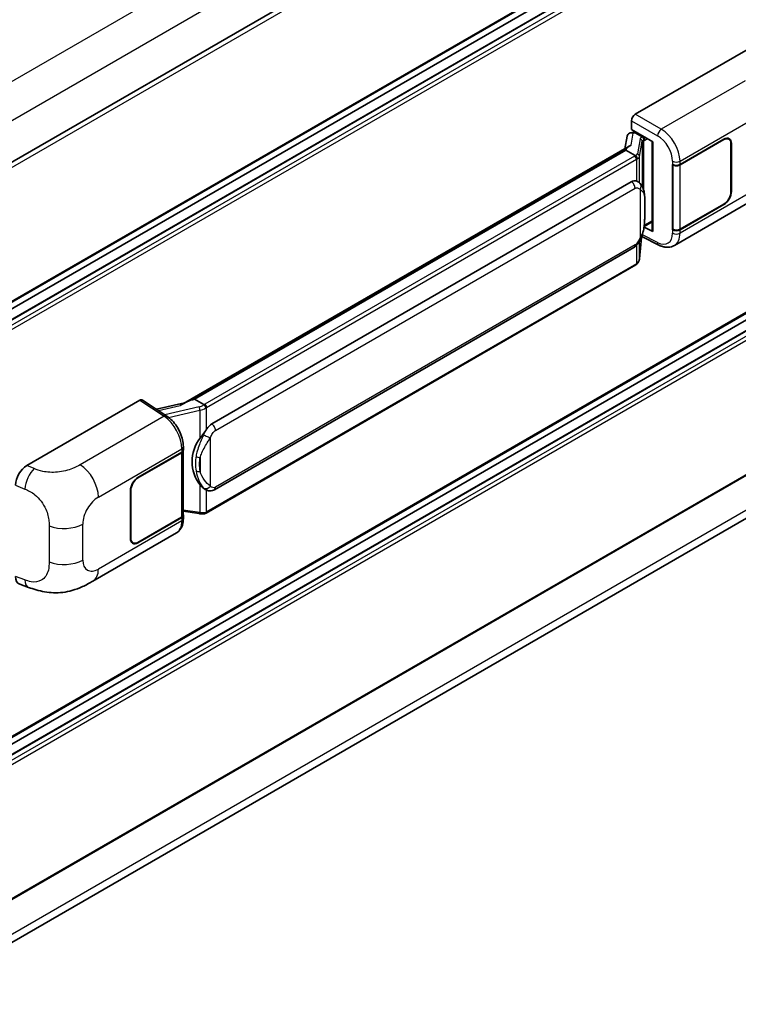
# Model space of a CAD drawing. Units: millimetres. Extents: x -4 to 10232, y -3 to 1261.
# Drawn here: x 1361 to 1469, y 195 to 343 of the extents above; entities that cross this region are included whole.
import ezdxf

# ---------------------------------------------------------------- set-up
doc = ezdxf.new("R2010")
doc.units = ezdxf.units.MM
doc.layers.add('Visible (ISO)', color=7, linetype='Continuous', lineweight=35)
doc.layers.add('Visible Narrow (ISO)', color=7, linetype='Continuous', lineweight=25)

msp = doc.modelspace()

# ---------------------------------------------------------------- linework, layer by layer
at = {"layer": 'Visible (ISO)'}
for p, q in [((1483.319, 392.6452), (1343.6583, 312.0121)), ((1483.719, 371.8666), (1344.0775, 291.2446)), ((1482.7202, 368.6976), (1344.0775, 288.6523)), ((1479.842, 368.6204), (1344.0775, 290.2368)), ((1453.1131, 328.367), (1470.0637, 338.1534)), ((1452.5477, 326.081), (1452.5477, 327.3878)), ((1452.3629, 325.5588), (1452.79, 325.6574)), ((1452.5477, 326.081), (1455.7676, 324.2219)), ((1452.7396, 325.6458), (1453.0205, 325.808)), ((1453.1191, 325.5943), (1454.2504, 324.9411)), ((1451.8842, 325.0557), (1451.551, 323.1873)), ((1455.6505, 324.2896), (1455.6505, 310.911)), ((1455.7676, 324.2219), (1455.7676, 310.7557)), ((1459.8266, 320.812), (1466.407, 324.6113)), ((1459.8592, 320.7656), (1466.407, 324.546)), ((1467.167, 324.6212), (1466.9172, 324.7655)), ((1467.4818, 323.9254), (1467.4818, 316.7402)), ((1467.5384, 323.9581), (1467.5384, 316.7729)), ((1385.2869, 284.9298), (1452.193, 323.558)), ((1451.7049, 322.9815), (1386.9226, 285.5795)), ((1451.7049, 322.9815), (1451.7255, 323.1007)), ((1453.1092, 322.1707), (1451.7049, 322.9815)), ((1458.6948, 320.8118), (1458.7153, 320.8008)), ((1458.6948, 311.0139), (1458.6948, 320.8118)), ((1458.7278, 320.7656), (1458.7546, 320.781)), ((1458.7278, 311.0983), (1458.7278, 320.7656)), ((1389.5106, 281.8644), (1452.511, 318.2377)), ((1453.4571, 318.268), (1453.442, 318.2767)), ((1458.975, 308.6667), (1471.5241, 315.9119)), ((1466.407, 314.8786), (1459.8592, 311.0983)), ((1466.407, 314.8133), (1459.8266, 311.0141)), ((1454.4476, 311.5291), (1455.6505, 312.2236)), ((1455.7676, 310.7557), (1454.4268, 311.4254)), ((1454.4389, 311.5211), (1454.4554, 311.5364)), ((1458.7872, 311.0672), (1458.6948, 311.0139)), ((1458.7153, 311.0029), (1458.6948, 311.0139)), ((1453.7371, 306.655), (1454.0311, 309.8613)), ((1454.089, 310.0034), (1456.6434, 308.7276)), ((1389.9106, 271.9942), (1452.911, 308.3675)), ((1483.719, 306.5469), (1344.0775, 225.9249)), ((1453.1902, 305.7409), (1388.6656, 268.4876)), ((1482.7202, 303.3779), (1344.0775, 223.3326)), ((1479.842, 303.3007), (1344.0775, 224.917)), ((1361.7755, 275.6332), (1378.7261, 285.4196)), ((1379.1396, 285.4508), (1382.7913, 283.0374)), ((1386.6189, 285.5114), (1386.9226, 285.5795)), ((1386.9226, 285.5795), (1388.3269, 284.7687)), ((1385.4416, 285.0191), (1381.2308, 284.0687)), ((1483.719, 282.2153), (1344.0775, 201.5933)), ((1385.2577, 277.951), (1385.2577, 278.454)), ((1378.4429, 273.8252), (1385.0234, 277.6244)), ((1378.4429, 273.7599), (1384.9907, 277.5402)), ((1385.2251, 277.8204), (1385.2251, 268.1995)), ((1343.4181, 194.7414), (1482.3492, 274.9533)), ((1388.5644, 272.0035), (1388.5493, 272.0122)), ((1377.3116, 264.6804), (1377.3116, 271.8656)), ((1377.3681, 264.7131), (1377.3681, 271.8983)), ((1384.9907, 267.8729), (1378.4429, 264.0925)), ((1385.0234, 267.8265), (1378.4429, 264.0272)), ((1385.2251, 268.75), (1387.6434, 268.3995)), ((1385.2577, 267.6501), (1385.2577, 268.1531)), ((1371.669, 258.2605), (1384.2181, 265.5058)), ((1377.6829, 264.0173), (1377.4331, 264.1615)), ((1360.6834, 257.8095), (1362.0116, 257.3371))]:
    msp.add_line(p, q, dxfattribs=at)
for centre, major_axis, ratio, start_param, end_param in [((1453.1138, 327.7138), (-0.4, -0.6928), 0.5780539, 3.9275998, 5.49717816), ((1452.6521, 324.8045), (-0.606, 0.5762), 0.8492429, 5.1814121, 6.75220843), ((1453.036, 324.8932), (-0.2951, 0.749), 0.65380937, 5.5951678, 6.18580465), ((1452.7371, 325.2814), (-0.7892, -0.5696), 0.60953579, 5.67908615, 5.72119938), ((1454.2089, 324.5906), (0.1475, -0.3745), 0.65380937, 0.88277882, 2.45357514), ((1466.407, 323.3049), (0.8, 1.3856), 0.57735027, 5.49778714, 7.06858347), ((1466.407, 323.3049), (0.76, 1.3164), 0.57735027, 5.49778714, 7.06858347), ((1455.6597, 323.712), (-3.9345, -0.6787), 0.21633748, 5.61025527, 6.20624454), ((1459.2609, 321.1386), (0.8, 0), 0.57735027, 3.9618974, 5.49778714), ((1459.2935, 321.0922), (-0.8, 0), 0.57735027, 0.78539816, 2.35619449), ((1452.511, 313.3224), (-0.6121, -5.0596), 0.40142867, 3.06684122, 3.43431766), ((1466.407, 316.1197), (0.8, 1.3856), 0.57735027, 3.92699082, 5.49778714), ((1466.407, 316.1197), (-0.76, -1.3164), 0.57735027, 0.78539816, 2.35619449), ((1454.2089, 311.8532), (0.2383, -0.3236), 0.48800029, 0.05438476, 0.7310134), ((1456.0505, 310.919), (0.3999, 0.0117), 0.55686057, 3.12531633, 3.9107145), ((1459.2609, 311.3407), (-0.8, 0), 0.57735027, 0.82030475, 2.35619449), ((1459.2935, 311.4249), (0.8, 0), 0.57735027, 3.92699082, 5.49778714), ((1378.7254, 284.7656), (0.4005, 0.6937), 0.5766475, 6.24832118, 7.06797448), ((1383.4203, 282.0045), (3.8497, 3.4203), 0.24152145, 0.41117356, 1.00716283), ((1389.5106, 276.9491), (-0.6121, -5.0596), 0.40142867, 3.43431766, 3.80179411), ((1390.5408, 276.3543), (-0.3662, -4.9091), 0.80430597, 4.02238856, 5.58737002), ((1384.4577, 277.951), (0.8, 0), 0.57735027, 5.49778714, 6.28318531), ((1384.4251, 277.8668), (0.8, 0), 0.57735027, 5.49778714, 6.15636264), ((1361.787, 273.679), (-1.2405, -2.0725), 0.58101844, 3.94848943, 5.51262657), ((1378.4429, 272.5188), (-0.8, -1.3856), 0.57735027, 3.92699082, 5.49778714), ((1378.4429, 272.5188), (0.76, 1.3164), 0.57735027, 0.78539816, 2.35619449), ((1384.4251, 268.1995), (0.8, 0), 0.57735027, 5.49778714, 6.28318531), ((1384.4577, 268.1531), (0.8, 0), 0.57735027, 5.49778714, 6.56987888), ((1378.4429, 265.3336), (-0.8, -1.3856), 0.57735027, 5.49778714, 7.06858347), ((1378.4429, 265.3336), (-0.76, -1.3164), 0.57735027, 5.49778714, 7.06858347), ((1361.787, 259.9643), (-1.2479, -2.0869), 0.57333637, 5.51880849, 6.397242)]:
    msp.add_ellipse(centre, major_axis=major_axis, ratio=ratio, start_param=start_param, end_param=end_param, dxfattribs=at)
for points in [[(1453.1181, 322.1659), (1453.1149, 322.1675), (1453.1119, 322.1692), (1453.1092, 322.1707)], [(1453.2731, 318.3495), (1453.3371, 318.3294), (1453.3932, 318.3048), (1453.4422, 318.2765)], [(1388.3269, 284.7687), (1388.3296, 284.7671), (1388.3324, 284.7653), (1388.335, 284.7634)]]:
    msp.add_open_spline(points, degree=3, dxfattribs=at)
for points, knots in [([(1453.3835, 321.6715), (1453.3836, 321.6722), (1453.3837, 321.673), (1453.3881, 321.7179), (1453.3851, 321.765), (1453.3644, 321.8623), (1453.3463, 321.9117), (1453.297, 322.0039), (1453.2663, 322.0459), (1453.1965, 322.1171), (1453.1581, 322.1458), (1453.1181, 322.1659)], [-0.0778087689, -0.0778087689, -0.0778087689, -0.0778087689, -0.0774791395, -0.0774791395, -0.0585788033, -0.0585788033, -0.0389062325, -0.0389062325, -0.0193765361, -0.0193765361, 0, 0, 0, 0]), ([(1453.8551, 317.9487), (1453.834, 317.9711), (1453.812, 317.9934), (1453.766, 318.0378), (1453.742, 318.0598), (1453.6918, 318.1035), (1453.6656, 318.125), (1453.6107, 318.1675), (1453.5819, 318.1883), (1453.5217, 318.229), (1453.4902, 318.2489), (1453.4571, 318.268)], [-0.1703054541, -0.1703054541, -0.1703054541, -0.1703054541, -0.1584465752, -0.1584465752, -0.1465876964, -0.1465876964, -0.1347288175, -0.1347288175, -0.1228699387, -0.1228699387, -0.1110110598, -0.1110110598, -0.1110110598, -0.1110110598]), ([(1454.5377, 315.4001), (1454.5352, 315.5694), (1454.531, 315.736), (1454.5145, 316.067), (1454.5023, 316.2314), (1454.4627, 316.5618), (1454.4354, 316.7277), (1454.3521, 317.0671), (1454.2964, 317.2406), (1454.1293, 317.5946), (1454.0168, 317.7772), (1453.8551, 317.9487)], [-0.42564821, -0.42564821, -0.42564821, -0.42564821, -0.340518568, -0.340518568, -0.255388926, -0.255388926, -0.170259284, -0.170259284, -0.085129642, -0.085129642, 0, 0, 0, 0]), ([(1454.5377, 313.3045), (1454.5396, 313.4576), (1454.541, 313.6086), (1454.5432, 313.9055), (1454.5439, 314.0514), (1454.5446, 314.3375), (1454.5446, 314.4776), (1454.5439, 314.7521), (1454.5432, 314.8863), (1454.541, 315.1482), (1454.5395, 315.276), (1454.5377, 315.4001)], [-0.318622721, -0.318622721, -0.318622721, -0.318622721, -0.254898176, -0.254898176, -0.191173632, -0.191173632, -0.127449088, -0.127449088, -0.063724544, -0.063724544, 0, 0, 0, 0]), ([(1454.0022, 309.7958), (1454.12, 310.0567), (1454.2009, 310.3119), (1454.3283, 310.8115), (1454.3735, 311.0547), (1454.4433, 311.5308), (1454.4677, 311.7643), (1454.5038, 312.222), (1454.5154, 312.4462), (1454.5311, 312.8839), (1454.5353, 313.0974), (1454.5377, 313.3045)], [-0.425024641, -0.425024641, -0.425024641, -0.425024641, -0.340019712, -0.340019712, -0.255014784, -0.255014784, -0.170009856, -0.170009856, -0.085004928, -0.085004928, 0, 0, 0, 0]), ([(1452.911, 308.3675), (1453.0489, 308.4471), (1453.1638, 308.5436), (1453.3564, 308.735), (1453.4363, 308.8323), (1453.5806, 309.0268), (1453.6438, 309.1232), (1453.7594, 309.314), (1453.8121, 309.4091), (1453.9101, 309.5984), (1453.9555, 309.6927), (1453.9993, 309.7894), (1454.0008, 309.7926), (1454.0022, 309.7958)], [-0.170496085, -0.170496085, -0.170496085, -0.170496085, -0.1375677, -0.1375677, -0.103468483, -0.103468483, -0.069369266, -0.069369266, -0.035270049, -0.035270049, -0.001170832, -0.001170832, 0, 0, 0, 0]), ([(1458.975, 308.6667), (1458.8341, 308.5853), (1458.6831, 308.522), (1458.3718, 308.4336), (1458.2116, 308.4083), (1457.8906, 308.3923), (1457.7298, 308.4014), (1457.4116, 308.4491), (1457.2542, 308.4876), (1456.9447, 308.5896), (1456.7925, 308.6531), (1456.6434, 308.7276)], [0.785398163, 0.785398163, 0.785398163, 0.785398163, 0.935496479, 0.935496479, 1.085594795, 1.085594795, 1.23569311, 1.23569311, 1.385791426, 1.385791426, 1.535889742, 1.535889742, 1.535889742, 1.535889742]), ([(1453.3835, 305.9947), (1453.3836, 305.9941), (1453.3837, 305.9934), (1453.3881, 305.9554), (1453.3851, 305.9219), (1453.366, 305.8689), (1453.3514, 305.8487), (1453.3319, 305.8341)], [-0.0003297628, -0.0003297628, -0.0003297628, -0.0003297628, 0, 0, 0.0189079865, 0.0189079865, 0.0357441925, 0.0357441925, 0.0357441925, 0.0357441925]), ([(1453.347, 305.8476), (1453.3897, 305.8927), (1453.4297, 305.9399), (1453.5037, 306.0379), (1453.5377, 306.0889), (1453.5987, 306.1942), (1453.6258, 306.2487), (1453.6721, 306.3605), (1453.6914, 306.4179), (1453.7211, 306.535), (1453.7316, 306.5947), (1453.7371, 306.655)], [-1.489339836, -1.489339836, -1.489339836, -1.489339836, -1.362514136, -1.362514136, -1.235688435, -1.235688435, -1.108862734, -1.108862734, -0.982037034, -0.982037034, -0.855211333, -0.855211333, -0.855211333, -0.855211333]), ([(1453.1902, 305.7409), (1453.2001, 305.7466), (1453.2098, 305.7524), (1453.2292, 305.7642), (1453.2388, 305.7702), (1453.2579, 305.7824), (1453.2674, 305.7886), (1453.2861, 305.8012), (1453.2954, 305.8076), (1453.3137, 305.8207), (1453.3228, 305.8273), (1453.3319, 305.8341)], [4.71238898, 4.71238898, 4.71238898, 4.71238898, 4.738118847, 4.738118847, 4.763848714, 4.763848714, 4.789578581, 4.789578581, 4.815308448, 4.815308448, 4.841038315, 4.841038315, 4.841038315, 4.841038315]), ([(1388.626, 284.2837), (1388.6259, 284.2844), (1388.6258, 284.285), (1388.6198, 284.3239), (1388.6081, 284.366), (1388.5733, 284.4552), (1388.5503, 284.5017), (1388.4961, 284.591), (1388.4655, 284.6332), (1388.401, 284.7075), (1388.3677, 284.739), (1388.335, 284.7634)], [-0.0003297628, -0.0003297628, -0.0003297628, -0.0003297628, 0, 0, 0.0189079865, 0.0189079865, 0.0385885202, 0.0385885202, 0.0581261217, 0.0581261217, 0.0775105008, 0.0775105008, 0.0775105008, 0.0775105008]), ([(1385.2577, 278.454), (1385.2577, 278.7899), (1385.2149, 279.1365), (1385.0562, 279.8333), (1384.9401, 280.1835), (1384.6456, 280.8655), (1384.4671, 281.1971), (1384.0601, 281.8187), (1383.8317, 282.1086), (1383.3374, 282.6252), (1383.0717, 282.852), (1382.7913, 283.0374)], [0, 0, 0, 0, 0.30717795, 0.30717795, 0.6143559, 0.6143559, 0.92153385, 0.92153385, 1.22871179, 1.22871179, 1.53588974, 1.53588974, 1.53588974, 1.53588974]), ([(1387.7287, 279.7063), (1387.8709, 279.8894), (1388.023, 280.091), (1388.3718, 280.5621), (1388.5704, 280.8346), (1388.7485, 281.0962)], [0.251927497, 0.251927497, 0.251927497, 0.251927497, 0.346143771, 0.346143771, 0.465492697, 0.465492697, 0.465492697, 0.465492697]), ([(1388.5495, 272.0122), (1388.428, 272.0824), (1388.3017, 272.1802), (1388.023, 272.4364), (1387.8709, 272.6037), (1387.7287, 272.7753)], [1.13986773, 1.13986773, 1.13986773, 1.13986773, 1.216302642, 1.216302642, 1.310518917, 1.310518917, 1.310518917, 1.310518917]), ([(1388.5644, 272.0035), (1388.6264, 271.9678), (1388.6938, 271.9345), (1388.8419, 271.877), (1388.9227, 271.8527), (1389.0985, 271.8197), (1389.1943, 271.8111), (1389.3965, 271.8181), (1389.5025, 271.834), (1389.7135, 271.8951), (1389.8176, 271.9405), (1389.9106, 271.9942)], [-0.11101106, -0.11101106, -0.11101106, -0.11101106, -0.088808848, -0.088808848, -0.066606636, -0.066606636, -0.044404424, -0.044404424, -0.022202212, -0.022202212, 0, 0, 0, 0]), ([(1384.2181, 265.5058), (1384.3641, 265.59), (1384.4976, 265.695), (1384.7304, 265.9343), (1384.8298, 266.0683), (1384.9946, 266.3533), (1385.0603, 266.5043), (1385.1624, 266.8169), (1385.1988, 266.9785), (1385.2465, 267.3092), (1385.2577, 267.4783), (1385.2577, 267.6501)], [-0.785398163, -0.785398163, -0.785398163, -0.785398163, -0.628318531, -0.628318531, -0.471238898, -0.471238898, -0.314159265, -0.314159265, -0.157079633, -0.157079633, 0, 0, 0, 0]), ([(1387.6434, 268.3995), (1387.7017, 268.3911), (1387.76, 268.3842), (1387.8756, 268.3736), (1387.9329, 268.3699), (1388.0462, 268.3658), (1388.1022, 268.3655), (1388.2122, 268.3683), (1388.2662, 268.3715), (1388.3721, 268.3816), (1388.4239, 268.3885), (1388.4745, 268.3975)], [0.855211333, 0.855211333, 0.855211333, 0.855211333, 0.984372553, 0.984372553, 1.113533773, 1.113533773, 1.242694993, 1.242694993, 1.371856212, 1.371856212, 1.501017432, 1.501017432, 1.501017432, 1.501017432]), ([(1388.626, 268.607), (1388.6259, 268.6062), (1388.6258, 268.6055), (1388.6198, 268.5615), (1388.6081, 268.5228), (1388.5733, 268.4575), (1388.5503, 268.432), (1388.5079, 268.4066), (1388.4916, 268.4006), (1388.4745, 268.3975)], [-0.0778087689, -0.0778087689, -0.0778087689, -0.0778087689, -0.0774791395, -0.0774791395, -0.0585788033, -0.0585788033, -0.0389062325, -0.0389062325, -0.0279382932, -0.0279382932, -0.0279382932, -0.0279382932]), ([(1388.507, 268.4074), (1388.5179, 268.4122), (1388.5288, 268.4172), (1388.5504, 268.4272), (1388.5611, 268.4324), (1388.5825, 268.4428), (1388.593, 268.4482), (1388.614, 268.4591), (1388.6245, 268.4646), (1388.6452, 268.476), (1388.6554, 268.4817), (1388.6656, 268.4876)], [4.579355382, 4.579355382, 4.579355382, 4.579355382, 4.605962102, 4.605962102, 4.632568821, 4.632568821, 4.659175541, 4.659175541, 4.685782261, 4.685782261, 4.71238898, 4.71238898, 4.71238898, 4.71238898]), ([(1371.669, 258.2605), (1371.2022, 257.991), (1370.652, 257.688), (1369.6039, 257.2187), (1369.0883, 257.0215), (1368.0988, 256.7389), (1367.6272, 256.6402), (1366.6922, 256.5304), (1366.2224, 256.5162), (1365.3084, 256.5521), (1364.856, 256.6017), (1363.5818, 256.8124), (1362.7466, 257.0757), (1362.0116, 257.3371)], [0, 0, 0, 0, 0.24648635, 0.24648635, 0.47055558, 0.47055558, 0.64899431, 0.64899431, 0.82358511, 0.82358511, 1.00416753, 1.00416753, 1.34397561, 1.34397561, 1.34397561, 1.34397561])]:
    msp.add_open_spline(points, degree=3, knots=knots, dxfattribs=at)
at = {"layer": 'Visible Narrow (ISO)'}
for p, q in [((1480.6614, 403.223), (1340.8216, 322.4865)), ((1483.0947, 398.7492), (1343.4842, 318.145)), ((1483.8018, 392.1355), (1344.0276, 311.4368)), ((1483.8018, 372.0497), (1344.0775, 291.3799)), ((1482.8402, 368.6858), (1344.0775, 288.5711)), ((1483.519, 368.2938), (1344.0775, 287.7873)), ((1483.8018, 367.8039), (1344.0775, 287.1341)), ((1469.6228, 333.3869), (1457.0206, 326.111)), ((1457.0206, 326.111), (1453.1131, 328.367)), ((1459.8266, 321.315), (1472.3526, 328.5469)), ((1452.5477, 327.3878), (1456.4552, 325.1318)), ((1452.4914, 323.7118), (1452.8146, 325.524)), ((1452.8146, 325.524), (1453.1191, 325.5943)), ((1453.1191, 325.5943), (1453.2548, 325.6727)), ((1453.8253, 324.6747), (1453.42, 322.4028)), ((1453.7378, 322.0269), (1454.143, 324.2989)), ((1454.143, 324.2989), (1454.143, 317.5537)), ((1454.2504, 324.9411), (1454.1738, 324.9234)), ((1454.3862, 325.0195), (1454.2504, 324.9411)), ((1454.3754, 324.4004), (1454.4918, 324.4273)), ((1454.3754, 316.969), (1454.3754, 324.4004)), ((1454.4918, 324.4273), (1454.9519, 324.6929)), ((1466.3505, 324.5786), (1466.407, 324.546)), ((1467.4802, 323.9916), (1467.5384, 323.9581)), ((1386.6189, 285.5114), (1451.7255, 323.1007)), ((1452.9902, 322.0907), (1388.4656, 284.8374)), ((1388.7485, 284.3475), (1453.2731, 321.6008)), ((1453.2731, 321.6008), (1453.2731, 318.3495)), ((1453.7378, 318.0632), (1453.7378, 322.0269)), ((1458.7153, 321.3038), (1458.7153, 320.8008)), ((1459.8266, 320.812), (1459.8266, 321.315)), ((1459.8592, 311.0983), (1459.8592, 320.7656)), ((1390.0763, 280.8846), (1453.0766, 317.2579)), ((1453.8388, 317.0732), (1453.8388, 309.7983)), ((1472.3526, 317.743), (1459.8266, 310.5111)), ((1467.5384, 316.7729), (1467.4818, 316.8056)), ((1454.5358, 313.2817), (1454.5358, 315.3562)), ((1466.3505, 314.846), (1466.407, 314.8133)), ((1455.6505, 312.3589), (1454.4918, 311.6899)), ((1454.4918, 311.6899), (1454.4543, 311.6553)), ((1458.7153, 311.0029), (1458.7153, 310.4999)), ((1459.8266, 310.5111), (1459.8266, 311.0141)), ((1454.0296, 309.8579), (1453.7378, 306.6754)), ((1453.7378, 306.6754), (1453.7378, 309.2794)), ((1456.4552, 309.1055), (1454.174, 310.2448)), ((1453.0766, 308.7337), (1390.0763, 272.3604)), ((1453.2731, 308.6524), (1453.2731, 305.924)), ((1483.8018, 306.73), (1344.0775, 226.0601)), ((1453.2731, 305.924), (1388.7485, 268.6707)), ((1482.8402, 303.366), (1344.0775, 223.2514)), ((1483.519, 302.9741), (1344.0775, 222.4676)), ((1483.8018, 302.4842), (1344.0775, 221.8144)), ((1378.7261, 285.4196), (1382.3699, 283.0114)), ((1381.5146, 283.8812), (1384.7787, 284.6178)), ((1387.6195, 284.4128), (1382.469, 283.2504)), ((1383.041, 282.8586), (1387.7287, 283.9166)), ((1387.7287, 283.9166), (1387.7287, 279.7063)), ((1388.7485, 281.0962), (1388.7485, 284.3475)), ((1483.8018, 282.3984), (1344.0775, 201.7285)), ((1382.3699, 283.0114), (1369.7677, 275.7355)), ((1389.3141, 272.5451), (1389.3141, 279.8199)), ((1372.4974, 270.8955), (1385.0234, 278.1274)), ((1385.0234, 278.1274), (1385.0234, 277.6244)), ((1483.0947, 276.6013), (1343.5119, 196.0131)), ((1384.9907, 277.5402), (1384.9907, 267.8729)), ((1387.7845, 276.8173), (1387.7845, 274.7428)), ((1362.875, 275.1678), (1361.7755, 275.6332)), ((1378.4429, 273.7599), (1378.3877, 273.7917)), ((1360.0582, 272.694), (1361.4737, 272.0949)), ((1387.7287, 272.7753), (1387.7287, 268.565)), ((1377.3129, 271.9301), (1377.3681, 271.8983)), ((1388.7485, 268.6707), (1388.7485, 271.9134)), ((1385.0234, 267.8265), (1385.0234, 267.3235)), ((1387.7287, 268.565), (1385.2251, 268.9279)), ((1365.0944, 266.5648), (1365.0944, 261.1597)), ((1370.1596, 261.4413), (1370.1596, 266.8463)), ((1385.0234, 267.3235), (1372.4974, 260.0916)), ((1377.3681, 264.7131), (1377.3116, 264.7457)), ((1378.4429, 264.0272), (1378.3848, 264.0608)), ((1361.4737, 258.4496), (1360.0582, 258.9531))]:
    msp.add_line(p, q, dxfattribs=at)
for centre, major_axis, ratio, start_param, end_param in [((1457.0008, 325.4696), (0.4, 0.6928), 0.53637355, 0.78600715, 2.3555855), ((1456.9191, 322.9024), (-2.086, 3.4139), 0.59324129, 3.91222392, 5.44811366), ((1455.0224, 324.4335), (1.1962, -0.246), 0.39024564, 2.43627197, 3.15185696), ((1453.744, 324.315), (0.3938, -0.0702), 0.92189307, 0.1475388, 1.52868309), ((1454.9411, 324.0738), (-0.7971, 0.2286), 0.2955286, 5.58231733, 6.29790232), ((1454.0926, 324.5637), (0.09, -0.3897), 0.71890164, 0.98015947, 2.5509558), ((1456.3735, 322.5646), (1.6866, -2.7207), 0.59713441, 0.76668294, 2.30257268), ((1452.223, 322.644), (1.1962, -0.246), 0.39024564, 5.63445405, 6.29344962), ((1453.3388, 322.043), (0.3938, -0.0702), 0.92189307, 0.1475388, 1.52868309), ((1452.1417, 322.5806), (-1.2, 0), 0.57735027, 2.35619449, 2.5086304), ((1452.9902, 321.7641), (0.2, -0.3464), 0.57735027, 0.78539816, 2.35619449), ((1452.1417, 322.254), (1.6, 0), 0.57735027, 5.49778714, 5.60089302), ((1452.1417, 322.2842), (-1.596, 0.2579), 0.43824712, 2.52999888, 3.14247799), ((1459.2609, 321.6416), (0.8, 0), 0.57735027, 3.9618974, 5.49778714), ((1452.511, 317.5845), (0.4, -0.6928), 0.57735027, 0.78539816, 2.35619449), ((1453.2731, 317.3998), (0.582, 0.5488), 0.80454456, 4.94896384, 6.28318531), ((1453.7378, 315.3884), (0.7999, 0.0118), 0.69418244, 6.20397498, 6.28318531), ((1453.7378, 313.3139), (0.7999, -0.0095), 0.44716568, 6.21946524, 6.28318531), ((1456.3735, 311.7607), (1.6866, -2.7207), 0.59713441, 5.5139785, 7.04986825), ((1459.2609, 310.8377), (-0.8, 0), 0.57735027, 0.82030475, 2.35619449), ((1456.9191, 312.0985), (-2.086, 3.4139), 0.59324129, 3.12682576, 3.91222392), ((1453.2731, 310.1249), (0.7291, -0.3292), 0.13919307, 5.66073721, 6.28318531), ((1457.0008, 309.4433), (-0.3574, -0.7157), 0.5766475, 5.463532, 6.28318531), ((1452.511, 309.0603), (0.4, -0.6928), 0.57735027, 0, 0.78539816), ((1452.1417, 306.5772), (-1.6, 0), 0.57735027, 2.35619449, 2.45930037), ((1452.1417, 306.547), (1.5767, 0.3972), 0.68484185, 5.43004551, 6.04252462), ((1453.3388, 306.6915), (0.3983, -0.0365), 0.66690795, 0, 0.07651115), ((1452.9902, 306.0873), (0.2, -0.3464), 0.57735027, 0, 0.78539816), ((1387.5358, 285.2968), (-1.1615, -0.4276), 0.70556137, 1.38645418, 2.04544975), ((1387.7008, 284.1469), (0.0881, -0.3902), 0.07194267, 3.94650419, 5.32764848), ((1387.6171, 285.0309), (1.5767, 0.3972), 0.68484185, 4.61135463, 5.22383374), ((1387.6171, 285.3273), (-1.2, 0), 0.57735027, 2.20375859, 2.35619449), ((1388.4656, 284.5108), (0.2, -0.3464), 0.57735027, 0.78539816, 2.35619449), ((1387.6171, 285.0007), (1.6, 0), 0.57735027, 5.39468126, 5.49778714), ((1382.3502, 282.37), (0.4411, 0.6674), 0.5766475, 0, 0.81965331), ((1382.274, 279.806), (1.9183, -3.5109), 0.56100804, 0.79860416, 2.3344939), ((1389.5106, 281.2112), (0.4, -0.6928), 0.57735027, 0.78539816, 2.35619449), ((1388.7485, 280.1465), (0.7291, -0.3292), 0.13919307, 4.08994088, 5.66073721), ((1384.4577, 278.454), (0.8, 0), 0.57735027, 5.49778714, 6.28318531), ((1387.7287, 277.278), (0.7865, -0.1463), 0.56203751, 4.02622381, 4.88718922), ((1362.8158, 273.2436), (0.9353, 2.2102), 0.4365316, 0.72579055, 2.28992769), ((1369.669, 272.5285), (2, -3.4641), 0.57735027, 0.78539816, 2.32128791), ((1387.7287, 275.2036), (0.7861, 0.1485), 0.5793106, 3.81307618, 4.67404159), ((1388.7485, 272.8717), (-0.582, -0.5488), 0.80454456, 0.23657486, 1.80737118), ((1389.5106, 272.687), (0.4, -0.6928), 0.57735027, 0, 0.78539816), ((1372.4974, 268.1961), (1.653, 2.8632), 0.57735027, 0.78539816, 2.35619449), ((1384.4577, 267.6501), (0.8, 0), 0.57735027, 5.49778714, 6.28318531), ((1387.7008, 268.7954), (-0.0574, -0.3959), 0.18304246, 0, 0.97643306), ((1387.6171, 269.2937), (-1.596, 0.2579), 0.43824712, 1.71130801, 2.32378712), ((1387.6171, 269.3239), (-1.6, 0), 0.57735027, 2.25308861, 2.35619449), ((1388.4656, 268.834), (0.2, -0.3464), 0.57735027, 0, 0.78539816), ((1367.3312, 268.4793), (-4, 0), 0.57735027, 0.97738438, 2.35619449), ((1382.274, 269.0021), (1.9183, -3.5109), 0.56100804, 0.01320599, 0.79860416), ((1367.3312, 263.0743), (4, 0), 0.57735027, 4.11897703, 5.49778714), ((1372.4974, 262.791), (-1.653, -2.8632), 0.57735027, 5.49778714, 7.06858347), ((1369.669, 261.7246), (2, -3.4641), 0.57735027, 0, 0.78539816), ((1362.8158, 259.5984), (-0.8042, -2.2612), 0.47609055, 5.40475179, 6.28318531)]:
    msp.add_ellipse(centre, major_axis=major_axis, ratio=ratio, start_param=start_param, end_param=end_param, dxfattribs=at)
msp.add_open_spline([(1453.4572, 318.268), (1453.4015, 318.3002), (1453.3412, 318.3281), (1453.2731, 318.3495)], degree=3, dxfattribs=at)
for points, knots in [([(1453.0766, 317.2579), (1453.1362, 317.2923), (1453.196, 317.3137), (1453.4046, 317.3507), (1453.534, 317.3048), (1453.7168, 317.1902), (1453.7808, 317.1347), (1453.8388, 317.0732)], [0, 0, 0, 0, 0.031575695, 0.031575695, 0.116947855, 0.116947855, 0.170305454, 0.170305454, 0.170305454, 0.170305454]), ([(1453.8388, 317.0732), (1454.1747, 316.9004), (1454.3182, 316.6632), (1454.5032, 316.0946), (1454.5266, 315.7519), (1454.5358, 315.3562)], [0, 0, 0, 0, 0.2061269, 0.2061269, 0.42564821, 0.42564821, 0.42564821, 0.42564821]), ([(1454.5358, 315.3562), (1454.5406, 315.035), (1454.5428, 314.6884), (1454.5423, 313.991), (1454.5401, 313.6426), (1454.5358, 313.2817)], [0, 0, 0, 0, 0.167312443, 0.167312443, 0.318622721, 0.318622721, 0.318622721, 0.318622721]), ([(1454.5358, 313.2817), (1454.5312, 313.0083), (1454.5225, 312.7236), (1454.4811, 312.0801), (1454.444, 311.7179), (1454.3199, 311.0338), (1454.2407, 310.7117), (1454.0453, 310.1905), (1453.9544, 309.9913), (1453.8388, 309.7983)], [0, 0, 0, 0, 0.109280085, 0.109280085, 0.240591253, 0.240591253, 0.354088722, 0.354088722, 0.425024641, 0.425024641, 0.425024641, 0.425024641]), ([(1453.8388, 309.7983), (1453.7924, 309.6958), (1453.7426, 309.5933), (1453.6353, 309.3924), (1453.578, 309.2941), (1453.5152, 309.1992), (1453.4432, 309.0902), (1453.364, 308.9854), (1453.2144, 308.8309), (1453.1452, 308.7732), (1453.0766, 308.7337)], [0, 0, 0, 0, 0.042624021, 0.042624021, 0.085248042, 0.085248042, 0.085248042, 0.134155965, 0.134155965, 0.170496085, 0.170496085, 0.170496085, 0.170496085]), ([(1388.7485, 281.0962), (1388.7373, 281.0799), (1388.7264, 281.0636), (1388.7157, 281.0473), (1388.6241, 280.9087), (1388.5466, 280.775), (1388.4058, 280.5115), (1388.3432, 280.3823), (1388.2861, 280.256)], [-0.0902431044, -0.0902431044, -0.0902431044, -0.0902431044, -0.0852480424, -0.0852480424, -0.0852480424, -0.0426240212, -0.0426240212, 0, 0, 0, 0]), ([(1389.3141, 279.8199), (1389.3605, 279.9225), (1389.4103, 280.025), (1389.5176, 280.2259), (1389.5749, 280.3241), (1389.6377, 280.4191), (1389.7097, 280.5281), (1389.7889, 280.6329), (1389.9385, 280.7874), (1390.0077, 280.8451), (1390.0763, 280.8846)], [0, 0, 0, 0, 0.042624021, 0.042624021, 0.085248042, 0.085248042, 0.085248042, 0.134155965, 0.134155965, 0.170496085, 0.170496085, 0.170496085, 0.170496085]), ([(1388.2861, 280.256), (1388.1912, 280.0457), (1388.103, 279.8455), (1387.8875, 279.3408), (1387.7692, 279.048), (1387.5408, 278.4349), (1387.4346, 278.1167), (1387.2732, 277.5421), (1387.2126, 277.2845), (1387.1668, 277.0287)], [-0.425024641, -0.425024641, -0.425024641, -0.425024641, -0.354088722, -0.354088722, -0.240591253, -0.240591253, -0.109280085, -0.109280085, 0, 0, 0, 0]), ([(1387.7845, 276.8173), (1387.8506, 277.0551), (1387.9378, 277.2945), (1388.1682, 277.829), (1388.319, 278.1254), (1388.6372, 278.6975), (1388.8001, 278.9713), (1389.0847, 279.441), (1389.1985, 279.627), (1389.3141, 279.8199)], [0, 0, 0, 0, 0.109280085, 0.109280085, 0.240591253, 0.240591253, 0.354088722, 0.354088722, 0.425024641, 0.425024641, 0.425024641, 0.425024641]), ([(1387.1668, 277.0287), (1387.1033, 276.6746), (1387.0705, 276.319), (1387.064, 275.5757), (1387.0966, 275.187), (1387.1668, 274.804)], [-0.318622721, -0.318622721, -0.318622721, -0.318622721, -0.167312443, -0.167312443, 0, 0, 0, 0]), ([(1387.7845, 274.7428), (1387.717, 275.1002), (1387.6856, 275.4637), (1387.6919, 276.1577), (1387.7235, 276.4892), (1387.7845, 276.8173)], [0, 0, 0, 0, 0.167312443, 0.167312443, 0.318622721, 0.318622721, 0.318622721, 0.318622721]), ([(1369.7677, 275.7355), (1369.4643, 275.5603), (1369.1, 275.3558), (1368.633, 275.171), (1367.9936, 274.918), (1367.1803, 274.7103), (1366.3639, 274.6331), (1365.5837, 274.5593), (1364.7913, 274.603), (1364.153, 274.7404), (1363.6535, 274.848), (1363.2391, 275.0138), (1362.875, 275.1678)], [0, 0, 0, 0, 0.21270217, 0.21270217, 0.21270217, 0.50389399, 0.50389399, 0.50389399, 0.78220336, 0.78220336, 0.78220336, 1, 1, 1, 1]), ([(1387.1668, 274.804), (1387.2589, 274.3015), (1387.4092, 273.8082), (1387.7879, 272.9271), (1388.0103, 272.5208), (1388.2861, 272.2283)], [-0.42564821, -0.42564821, -0.42564821, -0.42564821, -0.2061269, -0.2061269, 0, 0, 0, 0]), ([(1389.3141, 272.5451), (1388.9782, 272.7179), (1388.6645, 273.0533), (1388.1341, 273.8214), (1387.9173, 274.2757), (1387.7845, 274.7428)], [0, 0, 0, 0, 0.2061269, 0.2061269, 0.42564821, 0.42564821, 0.42564821, 0.42564821]), ([(1361.4737, 272.0949), (1361.9514, 271.8928), (1362.4719, 271.6486), (1362.9711, 271.242), (1363.6238, 270.7104), (1364.2294, 269.9088), (1364.6012, 269.0768), (1364.8852, 268.441), (1365.0301, 267.8025), (1365.0736, 267.2598), (1365.0935, 267.0111), (1365.0944, 266.7804), (1365.0944, 266.5648)], [0, 0, 0, 0, 0.26559079, 0.26559079, 0.26559079, 0.61290113, 0.61290113, 0.61290113, 0.8783338, 0.8783338, 0.8783338, 1, 1, 1, 1]), ([(1388.2861, 272.2283), (1388.3575, 272.1526), (1388.4382, 272.0818), (1388.5429, 272.0162), (1388.5536, 272.0098), (1388.5644, 272.0035)], [-0.1703054541, -0.1703054541, -0.1703054541, -0.1703054541, -0.1169478546, -0.1169478546, -0.1110110598, -0.1110110598, -0.1110110598, -0.1110110598]), ([(1390.0763, 272.3604), (1390.0167, 272.326), (1389.9569, 272.3046), (1389.7483, 272.2676), (1389.6189, 272.3135), (1389.4361, 272.4281), (1389.3721, 272.4836), (1389.3141, 272.5451)], [0, 0, 0, 0, 0.031575695, 0.031575695, 0.116947855, 0.116947855, 0.170305454, 0.170305454, 0.170305454, 0.170305454]), ([(1365.0944, 261.1597), (1365.0944, 260.7701), (1365.0857, 260.3364), (1364.9841, 259.9167), (1364.8292, 259.2773), (1364.4591, 258.7065), (1363.9226, 258.4002), (1363.4708, 258.1423), (1362.9261, 258.0837), (1362.387, 258.1825), (1362.075, 258.2397), (1361.7673, 258.3452), (1361.4737, 258.4496)], [0, 0, 0, 0, 0.21983104, 0.21983104, 0.21983104, 0.55477785, 0.55477785, 0.55477785, 0.83679083, 0.83679083, 0.83679083, 1, 1, 1, 1])]:
    msp.add_open_spline(points, degree=3, knots=knots, dxfattribs=at)

doc.saveas('drawing.dxf')
